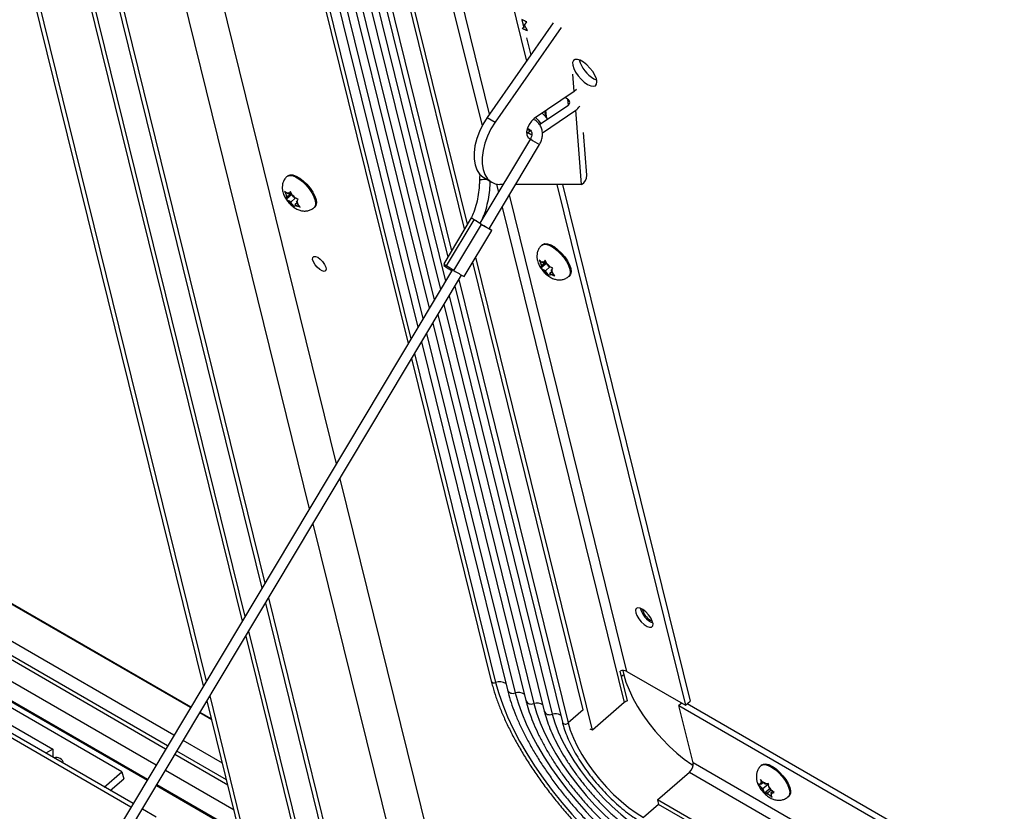
# Model space of a CAD drawing. Units: inches. Extents: x 0.1 to 10.8, y 0.2 to 8.4.
# Drawn here: x 9 to 9.2, y 5.5 to 5.7 of the extents above; entities that cross this region are included whole.
import ezdxf

# ---------------------------------------------------------------- set-up
doc = ezdxf.new("R2010")
doc.units = ezdxf.units.IN
doc.header["$MEASUREMENT"] = 0

msp = doc.modelspace()

# ---------------------------------------------------------------- linework, layer by layer
at = {"color": 7, "linetype": 'Continuous', "lineweight": 25}
for p, q in [((9.002439659355101, 5.566184285359832), (8.873972784756399, 6.087016496354583)), ((9.003113646271304, 5.567311734505176), (8.87508294240286, 6.086375615986802)), ((8.888772529686667, 6.078472785464402), (9.011424720601084, 5.581214546896213)), ((8.889882687333131, 6.077831905096621), (9.01209870751729, 5.582341996041555)), ((8.899020869468524, 6.063277663498932), (9.016026388225466, 5.588912242660818)), ((8.91445622050868, 6.063977065649586), (9.027075349505687, 5.60739500790867)), ((8.924770435161784, 6.058022796270536), (9.033337204071357, 5.617869873827567)), ((8.964570282542937, 5.992494501195986), (9.050069956940735, 5.645860517960662)), ((8.968330900588212, 5.99047293425486), (9.052379148146622, 5.649723346138653)), ((9.063932678652833, 5.673691737561913), (8.986078547195417, 5.989329053007699)), ((8.972628089355593, 5.98799221998294), (9.054988010964351, 5.654087466692705)), ((8.976925278122975, 5.985511505711019), (9.05759687378208, 5.658451587246756)), ((9.063258691736626, 5.672564288416569), (8.985973266625335, 5.985895946590139)), ((8.98113439808648, 5.982932240831134), (9.059315713426855, 5.665968451882383)), ((9.012197686468172, 5.977084405829082), (9.077666933952646, 5.711658061286807)), ((9.083891942833183, 5.720570826377056), (9.068465107912466, 5.698483186283194)), ((9.076602316367284, 5.72127335201638), (9.077042926906381, 5.719487022567779)), ((9.077174957157546, 5.719975465617699), (9.077738414362821, 5.720756552642355)), ((9.085758704735516, 5.71949316766945), (9.0703318698148, 5.697405527575588)), ((9.076655203810954, 5.719141805014786), (9.07672468473336, 5.719271153685334)), ((9.07710786463438, 5.71953107089311), (9.07672468473336, 5.719271153685334)), ((9.077898529686234, 5.718735622693758), (9.077174957157546, 5.719975465617699)), ((9.077632517752322, 5.717096695062471), (9.078632869238657, 5.713041055987989)), ((9.093375008047452, 5.707504964714746), (9.094012771380882, 5.707203390266163)), ((9.088767753374484, 5.704582802791707), (9.079483550146495, 5.698285175559646)), ((9.089285991864132, 5.705002904869813), (9.088767753374484, 5.704582802791707)), ((9.08724282270606, 5.702777424362325), (9.086628781258781, 5.703131902944551)), ((9.080710480098046, 5.696854847720101), (9.087247343174097, 5.701288909093929)), ((9.081358044913523, 5.694950187643947), (9.08911410507643, 5.700211250386323)), ((9.081872766233483, 5.699905819994416), (9.082111526910035, 5.698937833099301)), ((9.082116827134119, 5.700071370503854), (9.082178931366025, 5.699666018564237)), ((9.082178931366025, 5.699666018564237), (9.082270407278, 5.698511435691461)), ((9.090481639643361, 5.682950619091751), (9.08911410507643, 5.700211250386323)), ((9.068465107912466, 5.698483186283194), (9.0703318698148, 5.697405527575588)), ((9.078041197979907, 5.695680569995411), (9.077713855175386, 5.695458528005447)), ((9.077963139946108, 5.694991281861869), (9.078645549897468, 5.695454171717635)), ((9.078136423374033, 5.695829520670039), (9.078041197979907, 5.695680569995411)), ((9.078041197979907, 5.695680569995411), (9.078547997924158, 5.695388000615111)), ((9.078562407929354, 5.69352285196677), (9.066817321838588, 5.673875605178059)), ((9.077673208241677, 5.694819141308354), (9.077963139946108, 5.694991281861869)), ((9.091733443181054, 5.685055258691185), (9.090946942546244, 5.694982245400437)), ((9.068970204288954, 5.672604665790653), (9.080708221963148, 5.692240088491932)), ((9.022114287898985, 5.68496385572303), (9.021925609659839, 5.684800610841247)), ((9.067727145141514, 5.684515395616025), (9.069593907043847, 5.683437736908418)), ((9.021308466412686, 5.681307616901448), (9.021696665246395, 5.680531154725217)), ((9.022677237219668, 5.681290083000047), (9.022430511954507, 5.680880154704202)), ((9.023065436053383, 5.680513620823818), (9.022677237219668, 5.681290083000047)), ((9.072225496359014, 5.682922430263723), (9.071479435696629, 5.682921278291185)), ((9.090481639643361, 5.682950619091751), (9.07514083490075, 5.682926931760864)), ((9.084750006463533, 5.682941769028542), (9.114659312654288, 5.561683038937138)), ((9.08605656936488, 5.682943786457763), (9.115736493874142, 5.562615018807693)), ((9.021998729463471, 5.680046648212694), (9.021696665246395, 5.680531154725217)), ((9.02306282420388, 5.680639111534107), (9.021752905314056, 5.679505766452641)), ((9.021875057607637, 5.679807913903645), (9.021752905314056, 5.679505766452641)), ((9.021998729463471, 5.680046648212694), (9.021875057607637, 5.679807913903645)), ((9.022306840098675, 5.680641420395159), (9.021881104025764, 5.68088719259864)), ((9.022906313567812, 5.680831892237082), (9.021998729463471, 5.680046648212694)), ((9.022791775393742, 5.681060987618564), (9.022306840098675, 5.680641420395159)), ((9.022306840098675, 5.680641420395159), (9.022430511954507, 5.680880154704202)), ((9.022751279000047, 5.678839569946352), (9.022325542927138, 5.679085342149834)), ((9.023823053967769, 5.679766872314114), (9.022751279000047, 5.678839569946352)), ((9.023367500270457, 5.680029114311291), (9.023065436053383, 5.680513620823818)), ((9.023367500270457, 5.680029114311291), (9.023793236343364, 5.67978334210781)), ((9.024120049807026, 5.678822036044954), (9.024243721662861, 5.679060770353999)), ((9.024243721662861, 5.679060770353999), (9.024490446928025, 5.679470698649845)), ((9.022751279000047, 5.678839569946352), (9.023053343217127, 5.678355063433826)), ((9.023053343217127, 5.678355063433826), (9.02356611502241, 5.677686382102435)), ((9.02356611502241, 5.677686382102435), (9.023688267315993, 5.677988529553442)), ((9.02381193917183, 5.678227263862486), (9.023688267315993, 5.677988529553442)), ((9.024252965626092, 5.678608841047624), (9.02381193917183, 5.678227263862486)), ((9.02381193917183, 5.678227263862486), (9.024237675244734, 5.677981491659001)), ((9.024120049807026, 5.678822036044954), (9.024422114024109, 5.67833752953243)), ((9.024934885829396, 5.677668848201041), (9.024422114024109, 5.67833752953243)), ((9.028206870334328, 5.677540737265272), (9.028395548573473, 5.677703982147055)), ((9.06480122799877, 5.67514465184589), (9.058391007645957, 5.664421598794731)), ((9.05905046706034, 5.663969454500073), (9.065460687413152, 5.674692507551232)), ((8.99556843506562, 5.554690062302401), (8.79186508183863, 5.672285505030962)), ((9.06077412887214, 5.662886537740653), (9.067184349224952, 5.673609590791813)), ((9.063170308641878, 5.661512026847142), (9.06958052899469, 5.672235079898301)), ((9.081411012588214, 5.668936727504695), (9.081222334349068, 5.66877348262291)), ((9.092993930255435, 5.555871202316997), (9.065836708023209, 5.665972394891907)), ((9.080605191101915, 5.665280488683111), (9.080993389935625, 5.664504026506881)), ((9.081973961908897, 5.665262954781712), (9.081727236643736, 5.664853026485865)), ((9.082362160742612, 5.664486492605483), (9.081973961908897, 5.665262954781712)), ((9.060392902522807, 5.66312880002092), (8.8324045385834, 5.2817485686071)), ((9.058559369893597, 5.664288007402343), (9.058413379445465, 5.664043793750686)), ((9.060040544552363, 5.663029831332335), (9.06012618381123, 5.662682631443778)), ((9.090878895532567, 5.560586069470223), (9.065162721107004, 5.664844945746562)), ((9.081295454152702, 5.664019519994357), (9.080993389935625, 5.664504026506881)), ((9.082359548893109, 5.664611983315772), (9.081049630003285, 5.663478638234304)), ((9.081171782296867, 5.663780785685308), (9.081049630003285, 5.663478638234304)), ((9.081295454152702, 5.664019519994357), (9.081171782296867, 5.663780785685308)), ((9.081603564787905, 5.664614292176823), (9.081177828714994, 5.664860064380304)), ((9.082203038257042, 5.664804764018745), (9.081295454152702, 5.664019519994357)), ((9.082088500082971, 5.665033859400228), (9.081603564787905, 5.664614292176823)), ((9.081603564787905, 5.664614292176823), (9.081727236643736, 5.664853026485865)), ((9.082048003689277, 5.662812441728016), (9.081622267616368, 5.663058213931497)), ((9.083119778656998, 5.663739744095779), (9.082048003689277, 5.662812441728016)), ((9.082664224959686, 5.664001986092956), (9.082362160742612, 5.664486492605483)), ((9.082664224959686, 5.664001986092956), (9.083089961032593, 5.663756213889475)), ((9.083416774496257, 5.662794907826618), (9.08354044635209, 5.663033642135662)), ((9.08354044635209, 5.663033642135662), (9.083787171617255, 5.66344357043151)), ((8.786093319215952, 5.661554208266367), (8.98931835477155, 5.544234892451975)), ((8.834548753555138, 5.280463130212169), (9.062533412195911, 5.661837163381364)), ((9.082048003689277, 5.662812441728016), (9.082350067906356, 5.662327935215491)), ((9.082350067906356, 5.662327935215491), (9.082862839711641, 5.661659253884099)), ((9.082862839711641, 5.661659253884099), (9.082984992005223, 5.661961401335107)), ((9.08310866386106, 5.66220013564415), (9.082984992005223, 5.661961401335107)), ((9.083549690315321, 5.662581712829287), (9.08310866386106, 5.66220013564415)), ((9.08310866386106, 5.66220013564415), (9.083534399933963, 5.661954363440664)), ((9.083416774496257, 5.662794907826618), (9.083718838713338, 5.662310401314095)), ((9.084231610518625, 5.661641719982704), (9.083718838713338, 5.662310401314095)), ((9.087503595023557, 5.661513609046936), (9.087692273262702, 5.661676853928721)), ((9.060976939281865, 5.659233486641502), (9.08601838886836, 5.557710089303551)), ((8.986049987903714, 5.538767549773327), (8.783075079955431, 5.655942469993565)), ((9.058447629252715, 5.65500244244448), (9.081809268904854, 5.560289354183435)), ((9.055838766434986, 5.650638321890428), (9.077512080137474, 5.562770068455356)), ((9.053229903617257, 5.646274201336377), (9.073214891370093, 5.565250782727277)), ((9.05092071241137, 5.642411373158385), (9.069454273324816, 5.567272349668404)), ((8.999417094652099, 5.561128121940015), (8.862963332846352, 5.639901201898319)), ((8.999482537684413, 5.561237595416545), (8.863354078091003, 5.639822882404953)), ((9.034187959541992, 5.614420729025291), (9.055288607785776, 5.52887418395238)), ((9.027926104976324, 5.603945863106393), (9.047998766727837, 5.522566995337962)), ((9.0168771436961, 5.585463097858542), (9.032714707031287, 5.521254225692837)), ((9.106529498548955, 5.581502962271449), (9.106943557487039, 5.581315101112923)), ((9.012949462987924, 5.578892851239281), (9.028956140181029, 5.513998355290761)), ((8.924921815116766, 5.575930268268669), (8.96734822198796, 5.55143802491399)), ((9.01227547607172, 5.577765402093936), (9.027845982534565, 5.514639235658541)), ((8.98346592730714, 5.546201187553011), (8.941039520435947, 5.570693430907691)), ((9.101184419456072, 5.562710931432704), (9.09947377332711, 5.569646257043757)), ((9.100069427576187, 5.569751658099694), (9.100305348229996, 5.568795185264753)), ((9.101047507116444, 5.569540967013432), (9.114659312654288, 5.561683038937138)), ((9.014744325910327, 5.516298533040171), (9.003290414825736, 5.562735140557556)), ((9.01585448355679, 5.515657652672391), (9.00396440174194, 5.5638625897029)), ((9.1004175613375, 5.562294146393044), (9.092993930255435, 5.555871202316997)), ((9.113803096619138, 5.56217732193312), (9.113158834158972, 5.561619904450191)), ((9.114659312654288, 5.561683038937138), (9.115736493874142, 5.562615018807693)), ((9.115092231413975, 5.562057601324764), (9.407245370020554, 5.393401184359961)), ((9.004395712539615, 5.558254027010383), (9.0015824684965, 5.559878078227571)), ((9.004353361071791, 5.558425728927272), (9.001647911528815, 5.5599875517041)), ((9.113158834158972, 5.561619904450191), (9.407117392870044, 5.391921240643912)), ((9.11645182795722, 5.548269402648918), (9.113158834158972, 5.561619904450191)), ((9.092993930255435, 5.555871202316997), (9.092521280999316, 5.556144056924681)), ((9.006886373147399, 5.548156355721646), (8.997733808910022, 5.553440018589956)), ((8.96734822198796, 5.55143802491399), (8.965724962524817, 5.55050093717239)), ((8.96734822198796, 5.55143802491399), (8.96734822198796, 5.549563849430792)), ((8.979346737205844, 5.542637254032235), (8.98346592730714, 5.546201187553011)), ((8.98346592730714, 5.546201187553011), (8.983875113861187, 5.544542257666847)), ((9.108162932909309, 5.539684046046946), (9.115586563991371, 5.546106990122992)), ((9.132514391854045, 5.547802225352548), (9.1323257136149, 5.547638980470764)), ((8.980742212274913, 5.541831663422339), (8.983875113861187, 5.544542257666847)), ((9.132718491975906, 5.543752995131635), (9.13214490901607, 5.544415114713718)), ((9.13214490901607, 5.544415114713718), (9.13227096487304, 5.543719244408284)), ((9.1323972541878, 5.543288777215801), (9.13227096487304, 5.543719244408284)), ((9.133144861932792, 5.543345158833836), (9.132718491975906, 5.543752995131635)), ((8.991483728615952, 5.54298484873953), (9.010931113513267, 5.531758112406111)), ((9.1317119329286, 5.54328628602019), (9.132285515888434, 5.542624166438104)), ((9.1323972541878, 5.543288777215801), (9.13209717354567, 5.543266146321114)), ((9.132711885845321, 5.54221633014031), (9.132285515888434, 5.542624166438104)), ((9.132820747400183, 5.543655184596456), (9.1323972541878, 5.543288777215801)), ((9.134084091220936, 5.543403565644198), (9.132711885845321, 5.54221633014031)), ((9.132711885845321, 5.54221633014031), (9.132838175160082, 5.541785862947822)), ((9.132838175160082, 5.541785862947822), (9.133088803988631, 5.541197773487231)), ((9.134296997139984, 5.542243105206761), (9.133088803988631, 5.541197773487231)), ((9.133144861932792, 5.543345158833836), (9.13344494257492, 5.543367789728523)), ((9.134621111672594, 5.541933079444148), (9.13377412524783, 5.541200264682844)), ((9.13408081202054, 5.542759560568855), (9.13395475616357, 5.543455430874291)), ((9.134207101335297, 5.542329093376371), (9.13408081202054, 5.542759560568855)), ((9.134207101335297, 5.542329093376371), (9.13463347129219, 5.54192125707858)), ((9.134975764105857, 5.541649475149129), (9.134521732992825, 5.541256646300877)), ((9.135331627223598, 5.541366918341335), (9.13463347129219, 5.54192125707858)), ((9.405073155334733, 5.368281423048162), (9.108162932909309, 5.539684046046946)), ((9.108162932909309, 5.539684046046946), (9.108431504351556, 5.538595199926011)), ((9.13377412524783, 5.541200264682844), (9.133474044605704, 5.541177633788156)), ((9.13377412524783, 5.541200264682844), (9.134200495204723, 5.540792428385049)), ((9.134200495204723, 5.540792428385049), (9.13489865113613, 5.540238089647801)), ((9.134521732992825, 5.541256646300877), (9.134821813634948, 5.541279277195561)), ((9.134521732992825, 5.541256646300877), (9.13464802230758, 5.540826179108396)), ((9.13489865113613, 5.540238089647801), (9.13464802230758, 5.540826179108396)), ((9.138606974289386, 5.540379106894791), (9.138795652528533, 5.540542351776574)), ((8.991464594257275, 5.535641764059635), (8.988215361748114, 5.537517506060882)), ((9.404996244749494, 5.367392019456442), (9.108431504351556, 5.538595199926011))]:
    msp.add_line(p, q, dxfattribs=at)
at = {"color": 8, "linetype": 'Continuous', "lineweight": 25}
for p, q in [((8.900253475897006, 6.062344559967956), (9.016736032502871, 5.59009933964271)), ((8.965592031422785, 5.992186870444445), (9.050739547425524, 5.646980612730536)), ((8.970166642380082, 5.989791069958821), (9.053559627033813, 5.651698057932699)), ((8.974463831147464, 5.987310355686899), (9.056168489851544, 5.656062178486751)), ((8.99576708218573, 5.986569591783476), (9.067305833165157, 5.696536180751938)), ((8.978763508293452, 5.98483030887548), (9.058779230763031, 5.66042944072672)), ((9.069039991754583, 5.699306286255788), (8.99858588093033, 5.984942333905375)), ((8.98245566437551, 5.982799386898002), (9.06022785319075, 5.66749428446535)), ((9.088767753374484, 5.704582802791707), (9.088451320657256, 5.708576726304615)), ((9.08724282270606, 5.702777424362325), (9.08735446353226, 5.701368325693047)), ((9.077963139946108, 5.694991281861869), (9.078867389925176, 5.694469269460298)), ((9.070637523850802, 5.683028793485181), (9.071119927051376, 5.681073027640248)), ((9.101047507116444, 5.569540967013432), (9.073682001161599, 5.680486586387889)), ((9.07197068252201, 5.677623882837972), (9.1004175613375, 5.562294146393044)), ((8.993637223711191, 5.551459520968911), (8.79008166578835, 5.668969643284484)), ((8.99409990364316, 5.552233494589653), (8.790508936897194, 5.669764057983716)), ((8.991419721815333, 5.54775007119003), (8.788033868967185, 5.665162224851303)), ((8.989404938180499, 5.544379729670728), (8.786173276410102, 5.661702870717503)), ((9.061889079045761, 5.660759319224469), (9.087339655157388, 5.557577235370423)), ((9.059629986233666, 5.656980295924443), (9.083647499075331, 5.559608157347903)), ((8.98556160041671, 5.537950572408369), (8.782624068686738, 5.655103915797053)), ((9.057019245322177, 5.652613033684474), (9.079347821929344, 5.562088204159322)), ((9.054410382504448, 5.648248913130423), (9.075050633161961, 5.564568918431243)), ((9.051590302896159, 5.643531467928259), (9.070476022204666, 5.566964718916866)), ((9.017586787973507, 5.586650194840434), (9.033947313459768, 5.52032112216186)), ((9.100305348229996, 5.568795185264753), (9.099793029164431, 5.568351925535)), ((9.090868055735847, 5.560630016326644), (9.087339655157388, 5.557577235370423)), ((9.007836733469745, 5.544303391527758), (8.996265277487563, 5.550983450877209)), ((9.008136156854608, 5.543089465026867), (8.995802597555592, 5.550209477256467)), ((9.009571213527092, 5.537271438068809), (8.993585095659736, 5.546500027477585)), ((9.115586563991371, 5.546106990122992), (9.405955137989844, 5.378480780377873)), ((9.406174380917271, 5.381016132911028), (9.11645182795722, 5.548269402648918)), ((9.010875081047649, 5.531985280016801), (8.9915703120249, 5.543129685958285)), ((9.108431483617498, 5.538595283986315), (9.10490308303904, 5.535542503030094))]:
    msp.add_line(p, q, dxfattribs=at)
at = {"color": 7, "linetype": 'Continuous', "lineweight": 25, "flags": 128}
for points in [[(9.09188753742029, 5.706218001428528), (9.09260866492367, 5.705887942424292), (9.093226703217162, 5.705783477683545), (9.093695815227877, 5.705912354878215), (9.093981209064022, 5.706265015776347), (9.094061718370362, 5.706815305132443), (9.09393137213995, 5.707522410502367), (9.093599837556402, 5.708333889115624), (9.093091703023111, 5.709189557315736), (9.092444654553848, 5.710025954106723), (9.091706680773529, 5.710781047764859), (9.090932513821436, 5.711398836447841), (9.090179570118828, 5.711833501595249), (9.089503692055636, 5.712052806081561), (9.088955006415876, 5.712040485096277), (9.088574206703374, 5.711797452430512), (9.088389535090766, 5.711341732705286), (9.088414687826743, 5.710707124567837), (9.088647799447942, 5.709940694000585), (9.089071581131835, 5.709099283652511), (9.089654602929599, 5.708245297079941), (9.09035362478164, 5.70744207056023), (9.091116803435009, 5.706749175729829), (9.09188753742029, 5.706218001428528)], [(9.068465107912466, 5.698483186283194), (9.06750631444429, 5.696912977158804), (9.066706602414593, 5.69526525564221), (9.06608806566806, 5.693585543748731), (9.065667792674418, 5.691920247299854), (9.065457394421001, 5.690315373857961), (9.065462683633088, 5.688815261663874), (9.06568351418429, 5.687461354693166), (9.066113785133622, 5.686291057673062), (9.066741609277724, 5.685336702692657), (9.067549641561607, 5.684624655956194), (9.067727145141514, 5.684515395616025)], [(9.0703318698148, 5.697405527575588), (9.069373076346622, 5.695835318451199), (9.068573364316926, 5.694187596934604), (9.067954827570393, 5.692507885041126), (9.067534554576751, 5.690842588592249), (9.067324156323334, 5.689237715150355), (9.06732944553542, 5.687737602956267), (9.067550276086623, 5.686383695985561), (9.067980547035955, 5.685213398965456), (9.068608371180055, 5.684259043985052), (9.06941640346394, 5.683546997248588), (9.070382320177176, 5.683096930649723), (9.071479435696629, 5.682921278291185)], [(9.079483550146495, 5.698285175559646), (9.078816996166637, 5.697694138446593), (9.078251725997468, 5.696910752263487), (9.077855919563891, 5.696029504945558), (9.077677316963277, 5.695156687925176), (9.077737460305151, 5.694397575816407), (9.078029095414864, 5.693843728742867), (9.078517046794108, 5.69356194883554), (9.078580732987557, 5.693549307268801)], [(9.079767115747114, 5.698477522754626), (9.08035879602172, 5.697885600614795), (9.08102006157591, 5.697064841911058)], [(9.081316831005198, 5.699528720016427), (9.081908511279805, 5.698936797876595), (9.082569776833996, 5.698116039172858)], [(9.022114287898983, 5.684963855723034), (9.02216989177227, 5.685008041873255), (9.0226510821514, 5.685186650656154), (9.023283598019221, 5.685141352675532), (9.024030679852595, 5.684874780485373), (9.024848909970903, 5.684402426292416), (9.02569073581381, 5.68375174160542), (9.02650723352324, 5.68296054185325), (9.02725095122017, 5.682074808689606), (9.027878666735358, 5.681146017706453), (9.028353899524713, 5.680228146859712), (9.028649030785921, 5.679374539466671), (9.02874690856284, 5.678634804086278), (9.02864184455484, 5.678051931450013), (9.02839554857347, 5.677703982147059)], [(9.065460687413152, 5.674692507551232), (9.065045591520125, 5.674959720693366), (9.064825890179304, 5.675116042080202), (9.064835030928231, 5.675137673197651), (9.064839666892142, 5.675135853880096)], [(9.066330648712471, 5.674177238524776), (9.065923464917228, 5.674426971370933), (9.065625272635394, 5.67461731067823)], [(9.068992605363187, 5.672642138434988), (9.069336165473334, 5.672420011050827), (9.069555866814156, 5.672263689663991), (9.069546726065226, 5.672242058546542), (9.069310134822713, 5.672358410840022), (9.068882111958583, 5.672595032962489), (9.06832782007386, 5.67291590134078), (9.067731645083327, 5.673272166672978), (9.067184349224952, 5.673609590791813)], [(9.081411012588212, 5.668936727504698), (9.0814666164615, 5.668980913654918), (9.08194780684063, 5.669159522437819), (9.08258032270845, 5.669114224457197), (9.083327404541826, 5.668847652267037), (9.084145634660132, 5.668375298074081), (9.08498746050304, 5.667724613387085), (9.08580395821247, 5.666933413634913), (9.086547675909399, 5.666047680471269), (9.087175391424587, 5.665118889488117), (9.087650624213943, 5.664201018641376), (9.087945755475152, 5.663347411248336), (9.088043633252068, 5.662607675867942), (9.08793856924407, 5.662024803231676), (9.0876922732627, 5.661676853928723)], [(9.029047412116688, 5.665958336870682), (9.029629446052052, 5.665534778084926), (9.030183238107327, 5.664964232654692), (9.030633995596782, 5.664323755901836), (9.03092084122373, 5.663699847760831), (9.031005034896788, 5.663176770483317), (9.030875205793874, 5.662825168554094), (9.030548888054748, 5.662692527761995), (9.030070152698263, 5.662796761980983), (9.02950365558708, 5.663123793802201), (9.028925905295132, 5.663629455766048), (9.028414930200773, 5.664245455422336), (9.028039740321903, 5.664888598604112), (9.027851007130666, 5.665472025260898), (9.027874220090345, 5.665916940389815), (9.028106244162105, 5.666163255737345), (9.028515743209368, 5.666177705050923), (9.029047412116688, 5.665958336870682)], [(9.103092426417852, 5.583229936781212), (9.103356166231208, 5.582535003335187), (9.103806644779933, 5.581791075677098), (9.104395045723376, 5.581078769911928), (9.105057606689336, 5.580475275421891), (9.10572252891646, 5.580045990199169), (9.106317757764103, 5.579837433958688), (9.106778790950699, 5.579872207005187), (9.107055668376812, 5.580146541139522), (9.10711838607713, 5.580630708001501), (9.106960147615654, 5.581272240599008), (9.106598100585009, 5.582001618920698), (9.106071478398706, 5.582739803507947), (9.105437348742011, 5.58340680060661), (9.104764429402767, 5.583930330731523), (9.1041256416328, 5.584253661270243), (9.103590207998797, 5.584341754341911), (9.103216151043114, 5.584185063695305), (9.103044005640987, 5.583800569193293), (9.103092426417852, 5.583229936781212)], [(9.070476022204666, 5.566964718916866), (9.071195709677456, 5.564412297443076), (9.072120635309238, 5.561755992069763), (9.07324448092008, 5.559013948056085), (9.074559569504896, 5.556204896343051), (9.076056917675173, 5.553348025602204), (9.077726297024611, 5.55046285115753), (9.07955630399953, 5.547569081676015), (9.081534437796687, 5.544686484537463), (9.083647185756448, 5.541834750803245), (9.085880115667946, 5.539033360706385), (9.088217974355725, 5.536301450581816), (9.090644791874393, 5.533657682145812), (9.093143990599534, 5.531120115017534), (9.095698498469702, 5.528706083353527), (9.098290865605907, 5.526432077437855), (9.100903383511984, 5.524313631036732), (9.103518206041574, 5.522365215287154), (9.106117471305405, 5.520600139844357), (9.108683423686106, 5.519030461963382)], [(9.100305348229996, 5.568795185264753), (9.100820851532305, 5.567063737670154), (9.101535061818362, 5.565238487793753), (9.102437564293938, 5.563346051888849), (9.103515198440679, 5.561414025932333), (9.104752249926106, 5.559470583213193), (9.106130679753962, 5.557544063502529), (9.107630387313405, 5.555662559795862), (9.10922950349117, 5.553853508654016), (9.11090470957249, 5.552143290116266), (9.112631577280464, 5.550556843019971), (9.11438492499534, 5.549117301336161), (9.116139184959243, 5.547845656824152), (9.116456979709259, 5.547633488883691)], [(9.075050633161961, 5.564568918431243), (9.075706738868737, 5.562257688367139), (9.076558466867835, 5.559848235208096), (9.077599334994902, 5.557358896347525), (9.078821421614995, 5.554808617157256), (9.080215425911017, 5.552216806801829), (9.081770738668554, 5.549603190523026), (9.083475523018398, 5.546987659518876), (9.08531680452227, 5.544390119559618), (9.087280569916128, 5.541830339492781), (9.089351873759572, 5.53932780079031), (9.091514952179667, 5.536901549282807), (9.09375334284353, 5.534570050209252), (9.096050010246636, 5.532351047685397), (9.098387475363278, 5.530261429660314), (9.10074794867252, 5.528317099388921), (9.103113465547185, 5.526532854398604), (9.105466022975522, 5.524922273871094), (9.107787716574986, 5.523497615296701)], [(9.079347821929344, 5.562088204159322), (9.079977225150241, 5.559905852387709), (9.080813043979486, 5.557621857434588), (9.081847229024845, 5.555258215419914), (9.083069820518988, 5.552837689508389), (9.084469044237492, 5.550383590687734), (9.086031424891054, 5.54791955327114), (9.087741915899894, 5.545469307285907), (9.08958404430055, 5.543056449940313), (9.091540069389511, 5.5407042183696), (9.0935911535759, 5.538435265849653), (9.095717543797766, 5.536271443633577), (9.09789876175487, 5.534233590512176), (9.100113801125907, 5.532341332125012), (9.102341329870871, 5.530612891954771), (9.10455989567026, 5.529064915825151), (9.10674813252263, 5.527712311592489)], [(9.083647499075331, 5.559608157347903), (9.084240383154143, 5.55759285154185), (9.08504921165681, 5.555473923136123), (9.08606381309562, 5.553278018884859), (9.087271428268794, 5.551032753558106), (9.088656870714855, 5.548766362670083), (9.09020271769119, 5.546507347401199), (9.091889529275152, 5.544284116179168), (9.09369609283236, 5.542124627426559), (9.095599689777892, 5.540056037967399), (9.097576381275664, 5.538104361514361), (9.099601309283186, 5.536294141531232), (9.101649009155876, 5.534648142584612), (9.10369372987973, 5.533187064066286), (9.105709757905272, 5.531929279886361)], [(9.087339655157388, 5.557577235370423), (9.087855158459696, 5.555845787775825), (9.088569368745754, 5.554020537899423), (9.089471871221331, 5.55212810199452), (9.090549505368072, 5.550196076038004), (9.091786556853497, 5.548252633318865), (9.093164986681355, 5.546326113608198), (9.094664694240798, 5.544444609901533), (9.096263810418563, 5.542635558759685), (9.097939016499883, 5.540925340221937), (9.099665884207855, 5.539338893125641), (9.101419231922732, 5.537899351441831), (9.103173491886634, 5.536627706929822), (9.10490308303904, 5.535542503030094)], [(9.132514391854045, 5.547802225352552), (9.132841406037667, 5.547980978345579), (9.133418136634239, 5.548024473085197), (9.134124866888637, 5.547844092862595), (9.134920524207338, 5.547450320720659), (9.135758867879074, 5.546866041264972), (9.136591176416898, 5.54612521069373), (9.137369079073915, 5.545270883386922), (9.138047366975254, 5.54435270974227), (9.13858662049357, 5.543424050674574), (9.138955500174482, 5.542538876473309), (9.139132568071762, 5.541748630245578), (9.139107533642832, 5.541099238229706), (9.138881851797708, 5.540628440729211), (9.138795652528533, 5.540542351776575)]]:
    msp.add_lwpolyline(points, dxfattribs=at)
at = {"color": 8, "linetype": 'Continuous', "lineweight": 25, "flags": 128}
for points in [[(9.021926613416584, 5.684801477924014), (9.021981213533124, 5.684844796991472), (9.022462403912254, 5.685023405774372), (9.023094919780075, 5.68497810779375), (9.023842001613449, 5.684711535603592), (9.024660231731756, 5.684239181410635), (9.025502057574663, 5.683588496723638), (9.026318555284094, 5.682797296971467), (9.027062272981025, 5.681911563807824), (9.027689988496212, 5.68098277282467), (9.028165221285567, 5.680064901977929), (9.028460352546777, 5.67921129458489), (9.028558230323693, 5.678471559204496), (9.028453166315694, 5.677888686568231), (9.028207044574836, 5.67754088805995)], [(9.081223338105813, 5.668774349705678), (9.081277938222353, 5.668817668773137), (9.081759128601483, 5.668996277556036), (9.082391644469304, 5.668950979575415), (9.083138726302678, 5.668684407385255), (9.083956956420986, 5.668212053192299), (9.084798782263892, 5.667561368505302), (9.085615279973323, 5.666770168753131), (9.086358997670255, 5.665884435589487), (9.086986713185443, 5.664955644606334), (9.087461945974798, 5.664037773759595), (9.087757077236006, 5.663184166366554), (9.087854955012922, 5.662444430986161), (9.087749891004925, 5.661861558349895), (9.087503769264066, 5.661513759841615)], [(9.132325856180557, 5.547639103791262), (9.13265272779852, 5.547817733463797), (9.133229458395093, 5.547861228203415), (9.133936188649491, 5.547680847980813), (9.134731845968192, 5.547287075838876), (9.135570189639926, 5.546702796383189), (9.136402498177752, 5.545961965811946), (9.137180400834767, 5.54510763850514), (9.137858688736108, 5.544189464860487), (9.138397942254423, 5.543260805792792), (9.138766821935336, 5.542375631591527), (9.138943889832614, 5.541585385363796), (9.138918855403686, 5.540935993347922), (9.138693173558561, 5.540465195847429), (9.138604858587707, 5.540377282462254)]]:
    msp.add_lwpolyline(points, dxfattribs=at)
at = {"color": 7, "linetype": 'Continuous', "lineweight": 25}
for centre, radius, start, end in [((9.097224199183549, 5.714078529581882), 0.007617612976822722, 196.280556427144, 239.6486324622369), ((9.086901472984898, 5.702032123219973), 0.0008197520508837869, 294.9558957212425, 65.3921060080398), ((9.08745137277278, 5.70281879116028), 0.003092563273637659, 302.5241510899732, 327.7379822457038), ((9.089324564843198, 5.685063422775412), 0.002408892172527906, 298.7072722446227, 359.8058159386962), ((9.023293343267232, 5.680541365158299), 0.001596710667330672, 180.3663899300601, 207.345261405063), ((9.022148092067507, 5.680281335962643), 0.0006620761873191782, 64.75010696634561, 113.7820598539917), ((9.025660601774618, 5.68168127795104), 0.004226286809971451, 217.896398372492, 231.9088203935784), ((9.02045817749608, 5.677187406306826), 0.004226286809681083, 37.89639837174282, 51.90882039373702), ((9.022825436003115, 5.678327319099295), 0.001596710667487329, 0.3663899319355833, 27.34526140415873), ((9.023970687202995, 5.678587348294935), 0.0006620761872608733, 244.7501069638139, 293.7820598558808), ((8.980706810604323, 5.537877854953604), 0.1609393326677346, 57.49793236585496, 58.22263270808396), ((9.05815682616724, 5.660470107873246), 0.01595922321728293, 56.52899228239792, 59.19157279144179), ((9.07686152343368, 5.688386139160123), 0.01764448411133678, 235.8577899100208, 243.4332571174288), ((9.060614595909719, 5.666957748507537), 0.003372891953873612, 228.7570925965156, 242.3716005749936), ((9.059974888057642, 5.665824797762463), 0.002368603900163216, 228.7570925963999, 242.371600575076), ((9.075263246407024, 5.689814525541194), 0.03080783575937286, 237.865913683346, 240.8570827124209), ((8.974296590210017, 5.527154801836513), 0.1609393327456351, 57.49793236600878, 58.22263270788715), ((9.082590067956437, 5.664514236939957), 0.001596710667305764, 180.3663899298426, 207.3452614053031), ((9.081444816756736, 5.664254207744318), 0.0006620761873086122, 64.75010696591939, 113.7820598543947), ((9.084957326463789, 5.665654149732653), 0.004226286809894096, 217.8963983724385, 231.9088203937656), ((9.079754902185329, 5.661160278088508), 0.004226286809654539, 37.89639837171549, 51.90882039378951), ((9.082122160692379, 5.662300190880966), 0.001596710667453604, 0.3663899317202349, 27.34526140446027), ((9.071850802777645, 5.679420581372466), 0.01990143973755626, 236.1806302224779, 244.1399677378764), ((9.083267411892228, 5.662560220076595), 0.0006620761872575689, 244.7501069633391, 293.7820598557235), ((9.109185894082954, 5.585635835329811), 0.005223770831908735, 195.4449483568409, 246.2879336793886), ((9.10861372609625, 5.585110729413532), 0.004166531917601884, 194.9185911267763, 239.9847299673834), ((9.100136278978157, 5.567734827388067), 0.002022987164150915, 63.22827928197156, 109.1164269226444), ((9.101809748049801, 5.560646488617697), 0.002157072086549776, 106.8517859746194, 130.1961034896198), ((8.968222864178644, 5.547864277594218), 0.001663718246541458, 8.4559590697517, 111.5494174630225), ((9.114030864965892, 5.547983803677869), 0.002437750720981635, 309.6554852167023, 6.728039232188517), ((9.132563335289504, 5.543347223208975), 0.0004731598389119921, 128.1637056632763, 189.8664368810185), ((9.132096480695141, 5.54170235591728), 0.002142899722537706, 51.00373665402825, 73.12610850089864), ((9.13579305893633, 5.544335221797613), 0.003902636118849032, 206.0041210663965, 220.7863478949789), ((9.131125928243765, 5.54021020171869), 0.003902636119491942, 26.00412106801603, 40.78634789406504), ((9.134822506485465, 5.5428430675994), 0.002142899722526753, 231.0037366543982, 253.1261085014558), ((9.13435565189114, 5.541198200307694), 0.0004731598388888914, 308.163705661876, 9.866436882275456)]:
    msp.add_arc(centre, radius, start, end, dxfattribs=at)
at = {"color": 8, "linetype": 'Continuous', "lineweight": 25}
for centre, radius, start, end in [((9.086296678749768, 5.70402372392178), 0.01304165441637495, 233.6269886413949, 244.627087153577), ((9.067259229268645, 5.683379402591455), 0.0006524516135544946, 83.34387131482865, 149.917154043589), ((9.067935343115803, 5.680149314981647), 0.003924355661780704, 80.44784484729121, 98.80173144751087), ((9.070105536334946, 5.567584813634454), 0.0007223414971068959, 205.6308316973497, 300.8569061148223), ((9.071444511845465, 5.564730840215616), 0.002434786692143812, 54.646530129053, 113.4389606314733), ((9.074462844214274, 5.565798510141966), 0.00136286155646926, 203.6967054263096, 295.5494727055526), ((9.075770750588754, 5.56235336674445), 0.002329643403018356, 53.63183641234473, 108.0056381802426), ((9.07876015946931, 5.563318136405061), 0.001363114263753605, 203.7076755460778, 295.5385025857398), ((9.080067939356137, 5.559872652472532), 0.002329643403014606, 53.6318364123281, 108.0056381802696), ((9.083057972500493, 5.560838160284383), 0.001363982700107904, 203.7255223036094, 295.6078761916667), ((9.08437126478325, 5.557277083387429), 0.002440848747702962, 59.61597759592123, 107.2488343554206), ((9.086723837993615, 5.558089368709159), 0.0008009440279085099, 208.2643621733616, 320.2520014281937)]:
    msp.add_arc(centre, radius, start, end, dxfattribs=at)
at = {"color": 7, "linetype": 'Continuous', "lineweight": 25}
for points, knots in [([(9.077738414362821, 5.720756552642355), (9.07754820088951, 5.720831659136583), (9.077137386290392, 5.720993870802142), (9.076764697540622, 5.721187895404487), (9.076564569409948, 5.72129208363393)], [0, 0, 0, 0, 0.4630153692697221, 1, 1, 1, 1]), ([(9.07672468473336, 5.719271153685334), (9.076924812864034, 5.719166965455893), (9.077297501613804, 5.718972940853549), (9.077708316212922, 5.718810729187989), (9.077898529686234, 5.718735622693758)], [0, 0, 0, 0, 0.5369846307287828, 1, 1, 1, 1]), ([(9.080708221963148, 5.692240088491932), (9.080805292304603, 5.692417186061222), (9.081069410426483, 5.692899049797242), (9.081334674808868, 5.693765170293079), (9.081423296861997, 5.694798812542015), (9.08126692187672, 5.695805842914885), (9.080875856396467, 5.696722735342828), (9.080265893210054, 5.69746139564743), (9.07969953631177, 5.697916685830912), (9.079327855504719, 5.698038271146921), (9.079251249196306, 5.69806333082727)], [0, 0, 0, 0, 0.08543731343667747, 0.2324658842771952, 0.3805055818816402, 0.5288169742714555, 0.6762363519527095, 0.8212877012931739, 0.9631660036989554, 1, 1, 1, 1]), ([(9.077821906225662, 5.695840871896746), (9.077924398938038, 5.69584603004534), (9.078182065516332, 5.695858997625838), (9.078463166858228, 5.695703467323645), (9.07872755329515, 5.695408995572068), (9.078886519365215, 5.694949615557196), (9.078894646237023, 5.694387969280898), (9.078761615388053, 5.693887687449145), (9.078611069193633, 5.693611971902047), (9.078562407929354, 5.693522851966771)], [0, 0, 0, 0, 0.1179342498621586, 0.2964865883779224, 0.4668550499191504, 0.6214738119052495, 0.7690749348612552, 0.9253577570236055, 1, 1, 1, 1]), ([(9.021947763252715, 5.684782919643435), (9.02184585381267, 5.68470321871806), (9.021516416881013, 5.684445574006299), (9.021142432198493, 5.68385497143769), (9.020852414788854, 5.683099403350647), (9.020753924887586, 5.682327267723712), (9.020795862273047, 5.681706154239283), (9.020875572589945, 5.681347778616884), (9.020900528170152, 5.681235578942659)], [0, 0, 0, 0, 0.09763367188469203, 0.3156148957080439, 0.5174530129422834, 0.7124162299642206, 0.9099637271805748, 1, 1, 1, 1]), ([(9.06669466209101, 5.683706553245051), (9.066688115570258, 5.6833546012937), (9.066668837169265, 5.682318162075878), (9.066477648145568, 5.680574574498467), (9.066041285419123, 5.678502226372257), (9.065492826835438, 5.676677716989478), (9.065011139648592, 5.675583201389382), (9.064818601720974, 5.675145706327977)], [0, 0, 0, 0, 0.1230219033982928, 0.3622787850540464, 0.6015592879604996, 0.8407369947361216, 1, 1, 1, 1]), ([(9.066815500931495, 5.685403122829658), (9.066795429027378, 5.685282739816838), (9.066700972087729, 5.684716226001767), (9.066697442023724, 5.684151374764131), (9.06669466209101, 5.683706553245052)], [0, 0, 0, 0, 0.2124979296481088, 1, 1, 1, 1]), ([(9.067440166926177, 5.674917503981732), (9.067662790202785, 5.675491487140331), (9.068162795060667, 5.676780635211528), (9.068695682894361, 5.678851203352951), (9.069065996187566, 5.681044179301736), (9.069184717111279, 5.682664342382826), (9.069193037579115, 5.683531964880311), (9.069194655074895, 5.683700630363533)], [0, 0, 0, 0, 0.2017794257681825, 0.4531902262972331, 0.7046228315160565, 0.9425787908920524, 0.9999999999999999, 0.9999999999999999, 0.9999999999999999, 0.9999999999999999]), ([(9.021881104025764, 5.68088719259864), (9.02183623257014, 5.680913541379775), (9.021624639828355, 5.681037789875076), (9.021447802611231, 5.681188705347672), (9.021308466412686, 5.681307616901448)], [0, 0, 0, 0, 0.2120651929939343, 1, 1, 1, 1]), ([(9.020900528170152, 5.681235578942659), (9.020962853749388, 5.681022829316212), (9.02111643739954, 5.680498568417269), (9.021531337155823, 5.679695044805615), (9.022140695331117, 5.678838915035695), (9.022894097612374, 5.678054802260693), (9.02373041503283, 5.677417099252632), (9.024595644140163, 5.676979106715093), (9.025456659874086, 5.676748798957771), (9.02630432895584, 5.676712915748443), (9.027128235560845, 5.676890978905904), (9.02778564669497, 5.677177448177927), (9.028087330864894, 5.677471138118246), (9.028185248068642, 5.677566460646214)], [0, 0, 0, 0, 0.0707999827102782, 0.1744664054209863, 0.2812299533172782, 0.3879164600856524, 0.5003757599755065, 0.6060393239757483, 0.696386037388733, 0.7833886902489215, 0.8703429139386651, 0.9579173832142727, 1, 1, 1, 1]), ([(9.021752905314056, 5.679505766452641), (9.0218922415126, 5.679386854898866), (9.022069078729722, 5.679235939426267), (9.022280671471513, 5.679111690930968), (9.022325542927138, 5.679085342149834)], [0, 0, 0, 0, 0.7879348070063104, 1, 1, 1, 1]), ([(9.024490446928025, 5.679470698649845), (9.024297766202734, 5.679543456386402), (9.024053227284565, 5.679635796178871), (9.023838724844678, 5.67975752719614), (9.023793236343364, 5.67978334210781)], [0, 0, 0, 0, 0.7879348070036664, 1, 1, 1, 1]), ([(9.024237675244734, 5.677981491659001), (9.024283163746048, 5.677955676747331), (9.024497666185942, 5.67783394573007), (9.024742205104106, 5.6777416059376), (9.024934885829396, 5.677668848201041)], [0, 0, 0, 0, 0.2120651929934073, 1, 1, 1, 1]), ([(9.081244487941944, 5.6687557914251), (9.081142578501899, 5.668676090499723), (9.080813141570243, 5.668418445787964), (9.080439156887723, 5.667827843219354), (9.080149139478085, 5.667072275132311), (9.080050649576814, 5.666300139505377), (9.080092586962277, 5.665679026020947), (9.080172297279175, 5.665320650398547), (9.080197252859382, 5.665208450724323)], [0, 0, 0, 0, 0.09763367188469217, 0.3156148957080439, 0.5174530129422837, 0.7124162299642207, 0.9099637271805755, 0.9999999999999999, 0.9999999999999999, 0.9999999999999999, 0.9999999999999999]), ([(9.081177828714994, 5.664860064380304), (9.081132957259369, 5.664886413161439), (9.080921364517584, 5.665010661656741), (9.080744527300462, 5.665161577129337), (9.080605191101915, 5.665280488683111)], [0, 0, 0, 0, 0.2120651929939343, 1, 1, 1, 1]), ([(9.080197252859382, 5.665208450724323), (9.080259578438618, 5.664995701097877), (9.08041316208877, 5.664471440198933), (9.080828061845052, 5.66366791658728), (9.081437420020347, 5.662811786817358), (9.082190822301605, 5.662027674042356), (9.08302713972206, 5.661389971034295), (9.083892368829392, 5.660951978496758), (9.084753384563315, 5.660721670739434), (9.08560105364507, 5.660685787530106), (9.086424960250074, 5.660863850687568), (9.087082371384199, 5.661150319959591), (9.087384055554123, 5.661444009899911), (9.087481972757871, 5.661539332427878)], [0, 0, 0, 0, 0.07079998271027846, 0.1744664054209791, 0.2812299533172776, 0.3879164600856519, 0.5003757599755067, 0.606039323975747, 0.6963860373887327, 0.7833886902489205, 0.8703429139386654, 0.9579173832142732, 1, 1, 1, 1]), ([(9.081049630003285, 5.663478638234304), (9.081188966201829, 5.663359726680529), (9.08136580341895, 5.663208811207931), (9.081577396160743, 5.663084562712632), (9.081622267616368, 5.663058213931497)], [0, 0, 0, 0, 0.7879348070063104, 1, 1, 1, 1]), ([(9.083787171617255, 5.66344357043151), (9.083594490891963, 5.663516328168066), (9.083349951973796, 5.663608667960534), (9.083135449533907, 5.663730398977804), (9.083089961032593, 5.663756213889475)], [0, 0, 0, 0, 0.7879348070036664, 1, 1, 1, 1]), ([(9.083534399933963, 5.661954363440664), (9.083579888435278, 5.661928548528994), (9.083794390875171, 5.661806817511733), (9.084038929793335, 5.661714477719263), (9.084231610518625, 5.661641719982704)], [0, 0, 0, 0, 0.2120651929934073, 1, 1, 1, 1]), ([(9.069454273324816, 5.567272349668408), (9.069560685672597, 5.566858290398748), (9.069869867434134, 5.56565523852514), (9.070516616030883, 5.563593295588035), (9.071447419827695, 5.561071611255264), (9.072546026151377, 5.558486081872953), (9.073802796796736, 5.555852337634995), (9.075211328774547, 5.55318393463399), (9.076763446614132, 5.550495264201674), (9.078450538140455, 5.54780073707851), (9.080263225837852, 5.545114903234603), (9.082191498853618, 5.542452312037675), (9.084224734289105, 5.539827438255342), (9.086351758472599, 5.53725459019325), (9.088560900884675, 5.53474782988348), (9.09084005154228, 5.532320898149226), (9.093176745585223, 5.529987111421431), (9.095558239967055, 5.527759300494744), (9.097971623262103, 5.525649653475101), (9.100403806757473, 5.523669961479661), (9.102841901016493, 5.52183045168962), (9.105272217704051, 5.520143878523807), (9.107208244061328, 5.518912807651681), (9.108326864904702, 5.518258219728222), (9.108651333023477, 5.518068349395162)], [0, 0, 0, 0, 0.0251684221964177, 0.07312701271957261, 0.1210458307941908, 0.1689181735242193, 0.2167491849773272, 0.264544892113393, 0.3123112947558931, 0.360053993950302, 0.407778087207831, 0.4554881909317194, 0.5031885194174861, 0.550882986278397, 0.5985753130058704, 0.6462687901086013, 0.6939662148443104, 0.7416713461429019, 0.789388158953699, 0.8371209589515355, 0.8848744962906986, 0.9326540675813164, 0.9804655812301982, 1, 1, 1, 1]), ([(9.07321489137009, 5.565250782727282), (9.073317114286942, 5.564854149102826), (9.073614610626057, 5.563699837967111), (9.074243842919966, 5.561723174221019), (9.075155182357703, 5.559308418595088), (9.07623378371782, 5.556838442221125), (9.077468795496296, 5.554329060522857), (9.078852793345114, 5.551794127614994), (9.080376638138006, 5.549248345058998), (9.08203078873424, 5.546706497510852), (9.083804948833905, 5.544183544840129), (9.085688193152055, 5.541694461646169), (9.087668992263097, 5.53925413521272), (9.089735281553804, 5.536877254367397), (9.091874498368167, 5.53457823442856), (9.094073700541852, 5.532371094702857), (9.096319697320714, 5.530269225392389), (9.098599099041195, 5.528285757507272), (9.100898768936243, 5.526431701318035), (9.103204520014495, 5.524722742036649), (9.10552545067438, 5.523140708751845), (9.107057767127, 5.522225670006384), (9.107833875504697, 5.521762208797015)], [0, 0, 0, 0, 0.02701595439163381, 0.07862373503737835, 0.1301205634295887, 0.1815005719463871, 0.2327775633159335, 0.2839679264238824, 0.3350878488546222, 0.3861522831191559, 0.4371747293084227, 0.4881673772048703, 0.5391413933160523, 0.5901072579770905, 0.6410748815441422, 0.6920512846265243, 0.7430468726700525, 0.7940726699660842, 0.845140688923822, 0.8962642968019314, 0.9474585369225184, 0.9999999999999999, 0.9999999999999999, 0.9999999999999999, 0.9999999999999999]), ([(9.077512080137472, 5.562770068455361), (9.077607062607484, 5.562402928222915), (9.077883616141479, 5.561333952771538), (9.078478595394866, 5.559500373318801), (9.079348926997378, 5.557258891672047), (9.080385052845987, 5.554967223068938), (9.08157505407166, 5.552642286531125), (9.082910416681889, 5.550299089850493), (9.084380834382186, 5.547953509169261), (9.085975517463424, 5.545621514590525), (9.08768284562669, 5.54331922413757), (9.089490512447613, 5.541062706743523), (9.091385575078096, 5.538867847164846), (9.093354500219707, 5.536750255179384), (9.095383317754855, 5.534725080202885), (9.097457774353213, 5.532806798963682), (9.099563470205876, 5.531009356886277), (9.1016862255727, 5.52934501121866), (9.103811243367847, 5.527828488862074), (9.10551508079224, 5.5267273996501), (9.106502971094844, 5.526147818570583), (9.106794291452342, 5.525976905092802)], [0, 0, 0, 0, 0.02945555914976072, 0.08576360435327951, 0.1419176609789962, 0.1979123853475533, 0.2537693780395168, 0.3095135052614427, 0.3651687110791874, 0.4207567145173911, 0.4762969369114871, 0.5318069158134919, 0.5873028883455862, 0.6428004214217871, 0.6983100405739256, 0.7538475455328776, 0.809429946658695, 0.8650759970567371, 0.9208068553516295, 0.9766466224545333, 1, 1, 1, 1]), ([(9.081809268904854, 5.56028935418344), (9.08189638727456, 5.559954298476309), (9.082150193878327, 5.558978162772813), (9.082708093616507, 5.557300859320366), (9.083533889861787, 5.555249535551613), (9.084523389561227, 5.553154780494918), (9.085663201598534, 5.551034911925833), (9.086943326867239, 5.548906405297985), (9.08835187736964, 5.546786626009154), (9.089876381383307, 5.5446930330875), (9.09150345242435, 5.54264317133629), (9.093218971973858, 5.540654409630549), (9.095008102560513, 5.53874386478421), (9.096855533859495, 5.536928006162444), (9.09874558948783, 5.535222869496657), (9.100662833058578, 5.533642377173861), (9.102591069242242, 5.53220381393719), (9.104293446682304, 5.531058240887722), (9.10534077848237, 5.530437092932638), (9.105754707399988, 5.530191601388592)], [0, 0, 0, 0, 0.03270322786751577, 0.09527606204482775, 0.1576213759171856, 0.2197364391972887, 0.2816579199793279, 0.3434264770900163, 0.4050801033741438, 0.4666526169967961, 0.528174094826723, 0.5896719623811403, 0.6511722669378605, 0.7126926932649961, 0.7742597515319565, 0.8359024708030183, 0.8976534883380561, 0.959550372870083, 1, 1, 1, 1]), ([(9.086018388868359, 5.557710089303556), (9.086094445985223, 5.557419444473287), (9.086315777275209, 5.556573648604818), (9.086817930312362, 5.555108582896308), (9.087574539284564, 5.553308644997001), (9.08849172075185, 5.551465352698063), (9.089554873627373, 5.549600453161638), (9.090752205280031, 5.547733724636134), (9.092069597857316, 5.545885769619228), (9.093492008661533, 5.544077046586023), (9.095003236985857, 5.542327818515118), (9.096586167799897, 5.540657769000486), (9.098222912188154, 5.539086125147801), (9.0998954365638, 5.537629750005808), (9.101584538543488, 5.536309093299043), (9.103175740861012, 5.535194590752012), (9.104186872803472, 5.53458854329385), (9.104644110792252, 5.534314486161207)], [0, 0, 0, 0, 0.0367624556324796, 0.1069812012823115, 0.1770243739495665, 0.2468854658288792, 0.3166009045954634, 0.386207542223691, 0.4557382843866807, 0.5252218776986226, 0.5946840191445424, 0.6641488161615697, 0.7336324841008428, 0.8031599374075764, 0.8727588222767417, 0.9424610204178998, 1, 1, 1, 1]), ([(9.132339247245618, 5.54762220635744), (9.13227932871045, 5.547578849360518), (9.131981894181948, 5.547363626009327), (9.131615343396678, 5.546821936579993), (9.131287983771111, 5.546073175486534), (9.131159085140968, 5.545300656872731), (9.131188847140349, 5.544525629852172), (9.131375607216166, 5.543727998324339), (9.131682163694338, 5.542989117817153), (9.131968068809853, 5.542525824278488), (9.13208977035617, 5.542328613606151)], [0, 0, 0, 0, 0.03747683639999816, 0.1860343403425869, 0.3228036234574663, 0.4538919203982353, 0.5855147056214481, 0.7254304348465486, 0.8831236699243128, 1, 1, 1, 1]), ([(9.13209717354567, 5.543266146321114), (9.132065636900082, 5.543264011619248), (9.131916924868921, 5.543253945366335), (9.131802271952317, 5.543272033639872), (9.1317119329286, 5.54328628602019)], [0, 0, 0, 0, 0.2120651929939088, 1, 1, 1, 1]), ([(9.13208977035617, 5.542328613606151), (9.13220128963825, 5.54216839173629), (9.132512830014306, 5.541720795763117), (9.133140106924285, 5.541037520933552), (9.133962926824937, 5.540365574868947), (9.134822432911479, 5.539888378175408), (9.135685567404485, 5.539617336514717), (9.136533655493146, 5.539542795642178), (9.137366273237204, 5.539675787346025), (9.13808156297935, 5.539958665058556), (9.138442810167499, 5.540270113657279), (9.138588862369911, 5.540396032294915)], [0, 0, 0, 0, 0.0743931083351778, 0.207824660586899, 0.3467105083153539, 0.4826120103874199, 0.5980624480638771, 0.7073421228564967, 0.8161391037767664, 0.9256650578552842, 1, 1, 1, 1]), ([(9.13395475616357, 5.543455430874291), (9.133811072613108, 5.543423529437392), (9.13362871799546, 5.543383042030801), (9.1334770962662, 5.543370458299855), (9.13344494257492, 5.543367789728523)], [0, 0, 0, 0, 0.7879348070036353, 1, 1, 1, 1]), ([(9.133088803988631, 5.541197773487231), (9.133179143012345, 5.541183521106911), (9.133293795928946, 5.541165432833372), (9.133442507960114, 5.541175499086289), (9.133474044605704, 5.541177633788156)], [0, 0, 0, 0, 0.7879348070063062, 1, 1, 1, 1]), ([(9.134821813634948, 5.541279277195561), (9.134853967326228, 5.541281945766895), (9.135005589055494, 5.541294529497849), (9.135187943673138, 5.541335016904438), (9.135331627223598, 5.541366918341335)], [0, 0, 0, 0, 0.2120651929934181, 1, 1, 1, 1])]:
    msp.add_open_spline(points, degree=3, knots=knots, dxfattribs=at)

doc.saveas('drawing.dxf')
